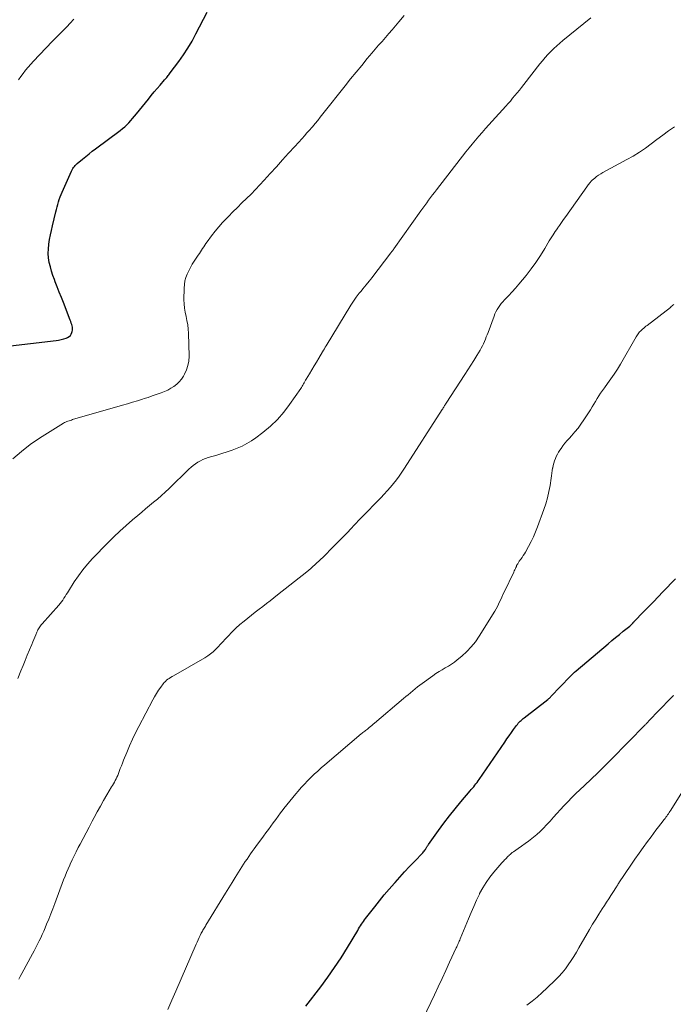
# Model space of a CAD drawing. Units: feet. Extents: x 1970000 to 1975034, y 507463 to 510000.
# Drawn here: x 1972450 to 1972581, y 508969 to 509167 of the extents above; entities that cross this region are included whole.
import ezdxf

# ---------------------------------------------------------------- set-up
doc = ezdxf.new("R2010")
doc.units = ezdxf.units.FT
doc.header["$LTSCALE"] = 100
doc.header["$MEASUREMENT"] = 0
doc.layers.add('CONTOUR INDEX', color=32, linetype='Continuous', lineweight=25)
doc.layers.add('CONTOUR INTERMEDIATE', color=40, linetype='Continuous', lineweight=15)

msp = doc.modelspace()

# ---------------------------------------------------------------- linework, layer by layer
at = {"layer": 'CONTOUR INDEX', "flags": 128}
for points, elevation in [([(1972446.66, 509101.04), (1972456.96, 509102.22), (1972457.48, 509102.3), (1972458, 509102.41), (1972458.5, 509102.55), (1972459, 509102.73), (1972459.27, 509102.83), (1972459.58, 509103.01), (1972459.84, 509103.24), (1972460.03, 509103.53), (1972460.16, 509103.86), (1972460.21, 509104.04), (1972460.25, 509104.33), (1972460.27, 509104.61), (1972460.25, 509104.9), (1972460.19, 509105.18), (1972460.12, 509105.46), (1972460.03, 509105.74), (1972459.93, 509106.02), (1972459.83, 509106.29), (1972458.44, 509109.83), (1972458.03, 509110.88), (1972457.62, 509111.93), (1972457.21, 509112.98), (1972456.8, 509114.04), (1972456.64, 509114.45), (1972456.34, 509115.3), (1972456.06, 509116.16), (1972455.82, 509117.04), (1972455.61, 509117.92), (1972455.47, 509118.81), (1972455.4, 509119.71), (1972455.42, 509120.6), (1972455.5, 509121.5), (1972455.51, 509121.56), (1972455.66, 509122.48), (1972455.83, 509123.41), (1972456.02, 509124.32), (1972456.23, 509125.24), (1972456.92, 509128.03), (1972457.05, 509128.54), (1972457.18, 509129.04), (1972457.32, 509129.55), (1972457.46, 509130.05), (1972457.62, 509130.55), (1972457.8, 509131.04), (1972457.99, 509131.52), (1972458.19, 509132), (1972460.1, 509136.25), (1972460.22, 509136.49), (1972460.35, 509136.73), (1972460.5, 509136.95), (1972460.66, 509137.17), (1972460.81, 509137.36), (1972460.91, 509137.47), (1972461.01, 509137.58), (1972461.12, 509137.69), (1972461.24, 509137.79), (1972462.29, 509138.66), (1972462.94, 509139.19), (1972463.59, 509139.71), (1972464.25, 509140.23), (1972464.92, 509140.73), (1972469.87, 509144.39), (1972470.32, 509144.75), (1972470.76, 509145.13), (1972471.18, 509145.53), (1972471.58, 509145.95), (1972471.97, 509146.38), (1972472.35, 509146.82), (1972472.73, 509147.27), (1972473.1, 509147.72), (1972475.51, 509150.7), (1972476.09, 509151.41), (1972476.67, 509152.11), (1972477.26, 509152.81), (1972477.85, 509153.5), (1972478.75, 509154.54), (1972478.9, 509154.71), (1972479.05, 509154.88), (1972479.19, 509155.05), (1972479.34, 509155.22), (1972479.49, 509155.4), (1972479.63, 509155.57), (1972479.77, 509155.75), (1972479.91, 509155.93), (1972481.6, 509158.2), (1972482.55, 509159.54), (1972483.45, 509160.91), (1972484.28, 509162.32), (1972485.07, 509163.76), (1972487.32, 509168.13)], 980), ([(1972507.14, 508968.66), (1972510.12, 508972.53), (1972511.54, 508974.44), (1972512.91, 508976.38), (1972514.21, 508978.37), (1972515.47, 508980.39), (1972517.55, 508983.86), (1972517.73, 508984.17), (1972517.91, 508984.47), (1972518.1, 508984.78), (1972518.29, 508985.08), (1972518.48, 508985.38), (1972518.68, 508985.67), (1972518.89, 508985.96), (1972519.1, 508986.25), (1972520.95, 508988.58), (1972521.91, 508989.78), (1972522.89, 508990.97), (1972523.89, 508992.15), (1972524.9, 508993.31), (1972525.04, 508993.47), (1972525.99, 508994.54), (1972526.96, 508995.6), (1972527.93, 508996.65), (1972528.92, 508997.69), (1972530.61, 508999.45), (1972530.75, 508999.61), (1972530.89, 508999.78), (1972531.02, 508999.95), (1972531.14, 509000.12), (1972531.24, 509000.28), (1972531.31, 509000.38), (1972531.37, 509000.48), (1972531.43, 509000.59), (1972531.49, 509000.69), (1972531.55, 509000.79), (1972531.61, 509000.89), (1972531.68, 509000.99), (1972531.75, 509001.09), (1972533.78, 509003.92), (1972534.86, 509005.38), (1972535.96, 509006.82), (1972537.1, 509008.23), (1972538.25, 509009.63), (1972540.13, 509011.85), (1972540.36, 509012.13), (1972540.6, 509012.41), (1972540.83, 509012.69), (1972541.06, 509012.97), (1972541.28, 509013.26), (1972541.5, 509013.55), (1972541.72, 509013.84), (1972541.92, 509014.14), (1972547.07, 509021.66), (1972547.51, 509022.3), (1972547.95, 509022.93), (1972548.4, 509023.56), (1972548.85, 509024.18), (1972549.44, 509024.98), (1972549.61, 509025.19), (1972549.78, 509025.41), (1972549.97, 509025.61), (1972550.16, 509025.81), (1972550.37, 509026), (1972550.57, 509026.18), (1972550.78, 509026.36), (1972551, 509026.54), (1972555.72, 509030.21), (1972555.8, 509030.27), (1972555.88, 509030.34), (1972555.95, 509030.4), (1972556.03, 509030.47), (1972556.1, 509030.55), (1972556.17, 509030.62), (1972556.24, 509030.69), (1972556.32, 509030.76), (1972560.2, 509034.81), (1972560.5, 509035.1), (1972560.8, 509035.39), (1972561.11, 509035.67), (1972561.42, 509035.95), (1972567.82, 509041.36), (1972568.58, 509042), (1972569.34, 509042.63), (1972570.11, 509043.26), (1972570.88, 509043.88), (1972572.19, 509044.93), (1972572.31, 509045.02), (1972572.42, 509045.12), (1972572.52, 509045.23), (1972572.62, 509045.33), (1972572.72, 509045.45), (1972572.77, 509045.5), (1972572.82, 509045.55), (1972572.86, 509045.61), (1972572.91, 509045.66), (1972572.95, 509045.71), (1972573, 509045.76), (1972573.04, 509045.81), (1972573.09, 509045.86), (1972574.96, 509047.76), (1972575.94, 509048.76), (1972576.91, 509049.76), (1972577.88, 509050.77), (1972578.84, 509051.78), (1972581.33, 509054.41)], 1000)]:
    msp.add_lwpolyline(points, dxfattribs=dict(at, elevation=elevation))
at = {"layer": 'CONTOUR INTERMEDIATE', "flags": 128}
for points, elevation in [([(1972449.4, 509154.54), (1972449.87, 509155.2), (1972450.35, 509155.85), (1972450.84, 509156.48), (1972451.35, 509157.11), (1972451.88, 509157.71), (1972452.43, 509158.3), (1972456.22, 509162.23), (1972456.94, 509162.97), (1972457.66, 509163.71), (1972458.39, 509164.45), (1972459.11, 509165.19), (1972459.82, 509165.94), (1972460.52, 509166.7)], 976), ([(1972453.57, 509044.59), (1972453.7, 509044.8), (1972453.84, 509045), (1972454, 509045.2), (1972454.16, 509045.38), (1972457.51, 509049.14), (1972457.78, 509049.47), (1972458.05, 509049.8), (1972458.31, 509050.15), (1972458.55, 509050.5), (1972458.79, 509050.87), (1972459.02, 509051.23), (1972459.25, 509051.59), (1972459.48, 509051.96), (1972460.62, 509053.78), (1972461.45, 509055.02), (1972462.34, 509056.23), (1972463.3, 509057.37), (1972464.31, 509058.48), (1972467.37, 509061.62), (1972468.57, 509062.83), (1972469.8, 509064), (1972471.06, 509065.14), (1972472.34, 509066.26), (1972473.36, 509067.12), (1972474.16, 509067.78), (1972474.96, 509068.44), (1972475.76, 509069.1), (1972476.56, 509069.76), (1972477.36, 509070.42), (1972478.15, 509071.1), (1972478.91, 509071.8), (1972479.66, 509072.51), (1972483.66, 509076.43), (1972484.08, 509076.81), (1972484.52, 509077.18), (1972484.98, 509077.51), (1972485.45, 509077.82), (1972485.95, 509078.1), (1972486.46, 509078.34), (1972486.99, 509078.55), (1972487.53, 509078.73), (1972489.24, 509079.23), (1972490.28, 509079.54), (1972491.31, 509079.88), (1972492.34, 509080.24), (1972493.35, 509080.62), (1972494.34, 509081.06), (1972495.3, 509081.55), (1972496.22, 509082.11), (1972497.11, 509082.73), (1972498.51, 509083.79), (1972500, 509085.04), (1972501.41, 509086.38), (1972502.68, 509087.84), (1972503.87, 509089.39), (1972506.09, 509092.59), (1972506.24, 509092.82), (1972506.39, 509093.05), (1972506.53, 509093.29), (1972506.66, 509093.53), (1972506.79, 509093.77), (1972506.93, 509094.02), (1972507.07, 509094.26), (1972507.21, 509094.5), (1972507.85, 509095.57), (1972508.32, 509096.35), (1972508.78, 509097.12), (1972509.25, 509097.89), (1972509.71, 509098.67), (1972510.49, 509099.97), (1972510.68, 509100.28), (1972510.86, 509100.58), (1972511.04, 509100.89), (1972511.23, 509101.19), (1972516.14, 509109.34), (1972516.27, 509109.55), (1972516.4, 509109.75), (1972516.54, 509109.96), (1972516.67, 509110.16), (1972516.81, 509110.36), (1972516.95, 509110.56), (1972517.1, 509110.76), (1972517.25, 509110.95), (1972517.86, 509111.71), (1972518.21, 509112.14), (1972518.56, 509112.58), (1972518.91, 509113.01), (1972519.26, 509113.44), (1972519.84, 509114.14), (1972519.91, 509114.22), (1972519.97, 509114.31), (1972520.04, 509114.39), (1972520.11, 509114.47), (1972520.17, 509114.56), (1972520.24, 509114.64), (1972520.31, 509114.73), (1972520.37, 509114.81), (1972524.18, 509119.8), (1972524.19, 509119.82), (1972524.21, 509119.84), (1972524.22, 509119.86), (1972524.23, 509119.87), (1972524.29, 509119.94), (1972524.3, 509119.96), (1972524.31, 509119.97), (1972524.33, 509119.99), (1972524.34, 509120.01), (1972524.48, 509120.19), (1972524.57, 509120.3), (1972524.65, 509120.41), (1972524.73, 509120.53), (1972524.81, 509120.64), (1972530.25, 509128.23), (1972530.63, 509128.77), (1972531.02, 509129.3), (1972531.4, 509129.84), (1972531.79, 509130.37), (1972532.18, 509130.91), (1972532.57, 509131.44), (1972532.97, 509131.96), (1972533.37, 509132.49), (1972539.27, 509140.07), (1972539.9, 509140.87), (1972540.54, 509141.67), (1972541.2, 509142.45), (1972541.86, 509143.23), (1972542.53, 509143.99), (1972543.2, 509144.76), (1972543.88, 509145.52), (1972544.57, 509146.28), (1972547.26, 509149.24), (1972547.73, 509149.77), (1972548.2, 509150.3), (1972548.66, 509150.84), (1972549.12, 509151.38), (1972549.57, 509151.92), (1972550.02, 509152.47), (1972550.46, 509153.03), (1972550.9, 509153.58), (1972554.14, 509157.74), (1972554.66, 509158.38), (1972555.19, 509159.01), (1972555.75, 509159.62), (1972556.31, 509160.22), (1972556.9, 509160.81), (1972557.5, 509161.37), (1972558.12, 509161.92), (1972558.75, 509162.45), (1972564.33, 509166.98)], 988), ([(1972477.86, 509091.65), (1972478.09, 509091.74), (1972478.75, 509092.01), (1972479.4, 509092.3), (1972480.02, 509092.65), (1972480.63, 509093.02), (1972481.2, 509093.45), (1972481.71, 509093.92), (1972482.15, 509094.47), (1972482.54, 509095.06), (1972482.78, 509095.47), (1972483.17, 509096.33), (1972483.46, 509097.21), (1972483.61, 509098.12), (1972483.67, 509099.06), (1972483.55, 509103.69), (1972483.5, 509104.54), (1972483.41, 509105.39), (1972483.26, 509106.23), (1972483.07, 509107.06), (1972482.88, 509107.89), (1972482.74, 509108.73), (1972482.68, 509109.58), (1972482.65, 509110.43), (1972482.69, 509112.75), (1972482.75, 509113.48), (1972482.86, 509114.2), (1972483.06, 509114.9), (1972483.31, 509115.58), (1972483.63, 509116.25), (1972483.97, 509116.91), (1972484.33, 509117.54), (1972484.72, 509118.17), (1972485.52, 509119.39), (1972485.74, 509119.72), (1972485.96, 509120.05), (1972486.17, 509120.38), (1972486.39, 509120.71), (1972486.61, 509121.04), (1972486.84, 509121.37), (1972487.07, 509121.69), (1972487.3, 509122.01), (1972488.2, 509123.24), (1972488.9, 509124.15), (1972489.63, 509125.05), (1972490.4, 509125.91), (1972491.19, 509126.75), (1972491.59, 509127.15), (1972492.49, 509128.05), (1972493.39, 509128.95), (1972494.3, 509129.84), (1972495.21, 509130.73), (1972496.12, 509131.63), (1972497.01, 509132.54), (1972497.89, 509133.46), (1972498.75, 509134.4), (1972499.98, 509135.76), (1972501.21, 509137.12), (1972502.44, 509138.48), (1972503.67, 509139.83), (1972504.9, 509141.18), (1972506.37, 509142.78), (1972506.87, 509143.34), (1972507.36, 509143.89), (1972507.85, 509144.45), (1972508.34, 509145.01), (1972508.45, 509145.14), (1972508.98, 509145.77), (1972509.51, 509146.41), (1972510.03, 509147.05), (1972510.55, 509147.7), (1972515.01, 509153.35), (1972516.11, 509154.72), (1972517.22, 509156.09), (1972518.34, 509157.45), (1972519.47, 509158.81), (1972520.41, 509159.92), (1972521.08, 509160.71), (1972521.75, 509161.49), (1972522.43, 509162.27), (1972523.11, 509163.05), (1972523.8, 509163.82), (1972524.48, 509164.6), (1972525.15, 509165.38), (1972525.82, 509166.17), (1972526.89, 509167.43)], 984), ([(1972449.47, 508974.06), (1972449.78, 508974.61), (1972450.08, 508975.17), (1972452.22, 508979.12), (1972452.56, 508979.77), (1972452.91, 508980.42), (1972453.24, 508981.07), (1972453.57, 508981.73), (1972453.89, 508982.39), (1972454.2, 508983.05), (1972454.5, 508983.72), (1972454.79, 508984.4), (1972455.08, 508985.09), (1972455.49, 508986.12), (1972455.91, 508987.15), (1972456.31, 508988.19), (1972456.7, 508989.23), (1972458.48, 508994.01), (1972458.77, 508994.75), (1972459.07, 508995.49), (1972459.38, 508996.22), (1972459.71, 508996.94), (1972459.81, 508997.16), (1972460.2, 508997.99), (1972460.6, 508998.82), (1972461.02, 508999.64), (1972461.44, 509000.46), (1972461.79, 509001.14), (1972462.4, 509002.29), (1972463.01, 509003.45), (1972463.62, 509004.6), (1972464.23, 509005.75), (1972464.62, 509006.49), (1972465.24, 509007.64), (1972465.87, 509008.78), (1972466.51, 509009.91), (1972467.17, 509011.04), (1972468.12, 509012.64), (1972468.31, 509012.96), (1972468.5, 509013.29), (1972468.68, 509013.62), (1972468.86, 509013.94), (1972469.03, 509014.28), (1972469.19, 509014.62), (1972469.34, 509014.96), (1972469.48, 509015.31), (1972469.64, 509015.74), (1972469.86, 509016.31), (1972470.08, 509016.87), (1972470.3, 509017.44), (1972470.53, 509018), (1972471.16, 509019.56), (1972471.72, 509020.89), (1972472.31, 509022.2), (1972472.94, 509023.5), (1972473.6, 509024.79), (1972476.4, 509030.09), (1972476.76, 509030.75), (1972477.15, 509031.4), (1972477.56, 509032.03), (1972477.99, 509032.65), (1972478.49, 509033.34), (1972478.7, 509033.59), (1972478.92, 509033.83), (1972479.16, 509034.05), (1972479.42, 509034.25), (1972479.7, 509034.43), (1972479.98, 509034.61), (1972480.26, 509034.79), (1972480.54, 509034.95), (1972486.83, 509038.57), (1972487.42, 509038.94), (1972487.99, 509039.34), (1972488.53, 509039.78), (1972489.04, 509040.26), (1972489.52, 509040.76), (1972490.01, 509041.27), (1972490.49, 509041.78), (1972490.96, 509042.3), (1972491.5, 509042.91), (1972492.26, 509043.71), (1972493.05, 509044.49), (1972493.87, 509045.22), (1972494.72, 509045.93), (1972495.5, 509046.54), (1972496.24, 509047.13), (1972496.98, 509047.71), (1972497.73, 509048.29), (1972498.47, 509048.87), (1972499.22, 509049.44), (1972499.96, 509050.02), (1972500.71, 509050.61), (1972501.45, 509051.19), (1972507.32, 509055.82), (1972507.74, 509056.16), (1972508.15, 509056.5), (1972508.56, 509056.86), (1972508.96, 509057.22), (1972509.36, 509057.59), (1972509.75, 509057.96), (1972510.14, 509058.34), (1972510.52, 509058.72), (1972512.73, 509060.94), (1972513.14, 509061.36), (1972513.56, 509061.78), (1972513.97, 509062.19), (1972514.39, 509062.61), (1972514.8, 509063.03), (1972515.21, 509063.45), (1972515.62, 509063.87), (1972516.03, 509064.3), (1972517.02, 509065.36), (1972517.92, 509066.31), (1972518.83, 509067.26), (1972519.75, 509068.21), (1972520.67, 509069.15), (1972522.18, 509070.69), (1972522.84, 509071.38), (1972523.49, 509072.07), (1972524.11, 509072.79), (1972524.72, 509073.52), (1972525.31, 509074.27), (1972525.88, 509075.03), (1972526.43, 509075.81), (1972526.96, 509076.6), (1972534.51, 509088.39), (1972534.61, 509088.54), (1972534.71, 509088.7), (1972534.81, 509088.85), (1972534.9, 509089.01), (1972535, 509089.16), (1972535.1, 509089.32), (1972535.2, 509089.47), (1972535.31, 509089.63), (1972539.06, 509095.39), (1972539.67, 509096.34), (1972540.28, 509097.29), (1972540.87, 509098.24), (1972541.45, 509099.2), (1972542.11, 509100.29), (1972542.35, 509100.71), (1972542.58, 509101.14), (1972542.8, 509101.59), (1972543, 509102.03), (1972543.18, 509102.49), (1972543.37, 509102.94), (1972543.54, 509103.4), (1972543.72, 509103.86), (1972544.92, 509107.13), (1972545.11, 509107.58), (1972545.31, 509108.02), (1972545.55, 509108.44), (1972545.8, 509108.86), (1972546.08, 509109.25), (1972546.38, 509109.64), (1972546.69, 509110.01), (1972547.02, 509110.38), (1972547.81, 509111.2), (1972548.53, 509111.98), (1972549.24, 509112.77), (1972549.93, 509113.57), (1972550.61, 509114.39), (1972551.35, 509115.3), (1972552.35, 509116.6), (1972553.32, 509117.92), (1972554.23, 509119.28), (1972555.1, 509120.67), (1972556.02, 509122.21), (1972556.41, 509122.85), (1972556.81, 509123.47), (1972557.22, 509124.09), (1972557.64, 509124.71), (1972557.67, 509124.75), (1972558.08, 509125.34), (1972558.49, 509125.93), (1972558.9, 509126.51), (1972559.32, 509127.1), (1972563.58, 509133.09), (1972563.71, 509133.28), (1972563.84, 509133.46), (1972563.97, 509133.64), (1972564.11, 509133.82), (1972564.17, 509133.91), (1972564.28, 509134.04), (1972564.39, 509134.17), (1972564.51, 509134.29), (1972564.63, 509134.4), (1972565.14, 509134.83), (1972565.52, 509135.14), (1972565.93, 509135.44), (1972566.35, 509135.7), (1972566.78, 509135.95), (1972571.61, 509138.54), (1972572.87, 509139.26), (1972574.11, 509140.02), (1972575.31, 509140.84), (1972576.48, 509141.69), (1972577.64, 509142.57), (1972578.8, 509143.44), (1972579.98, 509144.3), (1972581.16, 509145.15)], 992), ([(1972479.44, 508967.99), (1972480.24, 508969.84), (1972481.04, 508971.68), (1972485.11, 508981.08), (1972485.31, 508981.52), (1972485.51, 508981.96), (1972485.71, 508982.4), (1972485.92, 508982.84), (1972486.14, 508983.29), (1972486.25, 508983.5), (1972486.36, 508983.71), (1972486.47, 508983.91), (1972486.59, 508984.12), (1972486.71, 508984.32), (1972486.83, 508984.53), (1972486.95, 508984.73), (1972487.07, 508984.93), (1972490.98, 508991.31), (1972491.64, 508992.38), (1972492.3, 508993.44), (1972492.96, 508994.49), (1972493.62, 508995.55), (1972494.29, 508996.61), (1972494.63, 508997.13), (1972494.97, 508997.65), (1972495.32, 508998.17), (1972495.67, 508998.68), (1972496.03, 508999.2), (1972496.38, 508999.7), (1972496.75, 509000.21), (1972497.11, 509000.72), (1972498.63, 509002.79), (1972499.12, 509003.46), (1972499.6, 509004.12), (1972500.09, 509004.79), (1972500.58, 509005.46), (1972501.07, 509006.13), (1972501.56, 509006.79), (1972502.06, 509007.45), (1972502.56, 509008.11), (1972502.71, 509008.3), (1972503.3, 509009.05), (1972503.9, 509009.79), (1972504.5, 509010.52), (1972505.12, 509011.24), (1972505.6, 509011.8), (1972506.22, 509012.5), (1972506.85, 509013.19), (1972507.49, 509013.87), (1972508.15, 509014.53), (1972508.82, 509015.19), (1972509.51, 509015.83), (1972510.21, 509016.45), (1972510.91, 509017.06), (1972518.25, 509023.27), (1972518.42, 509023.42), (1972518.59, 509023.56), (1972518.77, 509023.7), (1972518.95, 509023.84), (1972519.12, 509023.98), (1972519.3, 509024.12), (1972519.48, 509024.26), (1972519.65, 509024.4), (1972519.85, 509024.56), (1972520.13, 509024.78), (1972520.4, 509025), (1972520.67, 509025.23), (1972520.94, 509025.45), (1972526.76, 509030.38), (1972527.22, 509030.77), (1972527.68, 509031.16), (1972528.14, 509031.55), (1972528.59, 509031.95), (1972529.06, 509032.34), (1972529.53, 509032.71), (1972530.01, 509033.08), (1972530.49, 509033.43), (1972532.65, 509034.97), (1972533.25, 509035.38), (1972533.87, 509035.78), (1972534.49, 509036.16), (1972535.13, 509036.52), (1972535.76, 509036.89), (1972536.37, 509037.28), (1972536.97, 509037.71), (1972537.54, 509038.16), (1972538.47, 509038.92), (1972539.45, 509039.81), (1972540.36, 509040.75), (1972541.18, 509041.78), (1972541.93, 509042.87), (1972545.05, 509047.92), (1972545.33, 509048.37), (1972545.59, 509048.84), (1972545.83, 509049.31), (1972546.05, 509049.79), (1972546.28, 509050.27), (1972546.5, 509050.76), (1972546.72, 509051.24), (1972546.95, 509051.72), (1972548.88, 509055.76), (1972548.99, 509056), (1972549.1, 509056.23), (1972549.2, 509056.47), (1972549.31, 509056.71), (1972549.4, 509056.91), (1972549.46, 509057.05), (1972549.52, 509057.18), (1972549.59, 509057.31), (1972549.67, 509057.44), (1972549.74, 509057.57), (1972549.82, 509057.69), (1972549.91, 509057.81), (1972549.99, 509057.94), (1972550.32, 509058.37), (1972550.56, 509058.72), (1972550.79, 509059.06), (1972551.02, 509059.42), (1972551.23, 509059.78), (1972551.86, 509060.92), (1972552.37, 509061.87), (1972552.84, 509062.83), (1972553.26, 509063.81), (1972553.65, 509064.81), (1972554.94, 509068.3), (1972555.33, 509069.49), (1972555.68, 509070.69), (1972555.95, 509071.9), (1972556.16, 509073.13), (1972556.38, 509074.59), (1972556.45, 509075.1), (1972556.53, 509075.61), (1972556.61, 509076.12), (1972556.69, 509076.63), (1972556.7, 509076.68), (1972556.8, 509077.16), (1972556.91, 509077.63), (1972557.06, 509078.09), (1972557.23, 509078.55), (1972557.43, 509078.99), (1972557.64, 509079.43), (1972557.89, 509079.85), (1972558.16, 509080.26), (1972558.37, 509080.56), (1972558.76, 509081.1), (1972559.17, 509081.63), (1972559.61, 509082.14), (1972560.05, 509082.65), (1972560.5, 509083.13), (1972561.16, 509083.88), (1972561.79, 509084.66), (1972562.38, 509085.46), (1972562.94, 509086.29), (1972564.27, 509088.35), (1972564.63, 509088.9), (1972564.97, 509089.46), (1972565.31, 509090.02), (1972565.64, 509090.58), (1972565.98, 509091.14), (1972566.33, 509091.69), (1972566.7, 509092.23), (1972567.09, 509092.75), (1972567.71, 509093.58), (1972568.4, 509094.53), (1972569.06, 509095.49), (1972569.69, 509096.47), (1972570.29, 509097.48), (1972573.46, 509102.97), (1972573.59, 509103.18), (1972573.72, 509103.38), (1972573.86, 509103.58), (1972574.01, 509103.77), (1972574.16, 509103.96), (1972574.33, 509104.14), (1972574.5, 509104.31), (1972574.68, 509104.47), (1972574.75, 509104.53), (1972574.97, 509104.72), (1972575.2, 509104.9), (1972575.42, 509105.08), (1972575.65, 509105.26), (1972580.33, 509108.88), (1972580.5, 509109.03), (1972580.68, 509109.17)], 996), ([(1972580.68, 509109.17), (1972580.85, 509109.33), (1972581.02, 509109.49)], 996), ([(1972448.32, 509078.47), (1972450, 509079.99), (1972451.79, 509081.37), (1972453.66, 509082.65), (1972458.44, 509085.64), (1972458.65, 509085.76), (1972458.87, 509085.88), (1972459.1, 509085.97), (1972459.33, 509086.06), (1972459.57, 509086.13), (1972459.81, 509086.21), (1972460.05, 509086.28), (1972460.29, 509086.35), (1972470.3, 509089.24), (1972471.31, 509089.54), (1972472.3, 509089.83), (1972473.3, 509090.14), (1972474.3, 509090.45), (1972474.69, 509090.57), (1972475.48, 509090.83), (1972476.28, 509091.1), (1972477.07, 509091.37), (1972477.86, 509091.65)], 984), ([(1972449.28, 509034.39), (1972449.91, 509035.96), (1972450.33, 509037), (1972450.76, 509038.05), (1972451.19, 509039.1), (1972451.62, 509040.14), (1972452.08, 509041.26), (1972452.28, 509041.74), (1972452.48, 509042.23), (1972452.69, 509042.72), (1972452.89, 509043.2), (1972453.11, 509043.71), (1972453.22, 509043.94), (1972453.33, 509044.16), (1972453.44, 509044.38), (1972453.57, 509044.59)], 988), ([(1972530.7, 508966.17), (1972532.94, 508970.9), (1972533.71, 508972.54), (1972534.48, 508974.19), (1972535.25, 508975.83), (1972536.01, 508977.48), (1972537.33, 508980.35), (1972537.43, 508980.56), (1972537.53, 508980.78), (1972537.63, 508980.99), (1972537.73, 508981.21), (1972537.74, 508981.23), (1972537.84, 508981.46), (1972537.95, 508981.69), (1972538.04, 508981.92), (1972538.14, 508982.15), (1972539.79, 508986.18), (1972540.31, 508987.43), (1972540.85, 508988.68), (1972541.41, 508989.91), (1972541.99, 508991.14), (1972542.03, 508991.23), (1972542.64, 508992.38), (1972543.31, 508993.49), (1972544.07, 508994.54), (1972544.89, 508995.55), (1972546.51, 508997.41), (1972546.69, 508997.6), (1972546.86, 508997.8), (1972547.04, 508997.99), (1972547.21, 508998.17), (1972547.39, 508998.36), (1972547.58, 508998.54), (1972547.76, 508998.73), (1972547.94, 508998.91), (1972547.96, 508998.93), (1972548.16, 508999.11), (1972548.37, 508999.29), (1972548.58, 508999.46), (1972548.8, 508999.62), (1972549.76, 509000.28), (1972550.46, 509000.78), (1972551.16, 509001.28), (1972551.85, 509001.79), (1972552.53, 509002.31), (1972552.83, 509002.54), (1972553.53, 509003.11), (1972554.21, 509003.71), (1972554.86, 509004.35), (1972555.48, 509005.01), (1972556.18, 509005.8), (1972556.87, 509006.56), (1972557.56, 509007.33), (1972558.26, 509008.09), (1972558.96, 509008.85), (1972559.47, 509009.41), (1972559.92, 509009.88), (1972560.37, 509010.35), (1972560.84, 509010.81), (1972561.31, 509011.26), (1972563.07, 509012.92), (1972564.42, 509014.2), (1972565.76, 509015.5), (1972567.09, 509016.81), (1972568.41, 509018.13), (1972575.29, 509025.11), (1972575.37, 509025.2), (1972575.46, 509025.29), (1972575.54, 509025.38), (1972575.63, 509025.46), (1972575.71, 509025.55), (1972575.79, 509025.64), (1972575.88, 509025.73), (1972575.96, 509025.82), (1972580.35, 509030.36), (1972580.42, 509030.43), (1972580.48, 509030.5), (1972580.55, 509030.57), (1972580.61, 509030.64), (1972580.68, 509030.71), (1972580.74, 509030.79), (1972580.8, 509030.86), (1972580.86, 509030.94), (1972580.93, 509031.03)], 1004), ([(1972551.51, 508968.82), (1972552.55, 508969.64), (1972553.57, 508970.48), (1972554.56, 508971.36), (1972555.53, 508972.26), (1972557.26, 508973.91), (1972557.95, 508974.63), (1972558.62, 508975.36), (1972559.24, 508976.14), (1972559.83, 508976.95), (1972560.38, 508977.78), (1972560.93, 508978.62), (1972561.45, 508979.48), (1972561.96, 508980.34), (1972564.1, 508984.04), (1972564.71, 508985.08), (1972565.34, 508986.11), (1972565.98, 508987.13), (1972566.63, 508988.15), (1972567.1, 508988.86), (1972567.52, 508989.51), (1972567.95, 508990.17), (1972568.37, 508990.83), (1972568.8, 508991.49), (1972569.51, 508992.61), (1972569.57, 508992.71), (1972569.63, 508992.81), (1972569.7, 508992.91), (1972569.76, 508993.01), (1972569.82, 508993.11), (1972569.88, 508993.21), (1972569.95, 508993.3), (1972570.01, 508993.4), (1972572.41, 508996.95), (1972573.22, 508998.14), (1972574.04, 508999.32), (1972574.88, 509000.49), (1972575.73, 509001.66), (1972576.46, 509002.65), (1972576.95, 509003.31), (1972577.44, 509003.97), (1972577.94, 509004.62), (1972578.44, 509005.27), (1972579.11, 509006.12), (1972579.28, 509006.34), (1972579.45, 509006.57), (1972579.62, 509006.79), (1972579.78, 509007.02), (1972579.94, 509007.26), (1972580.09, 509007.49), (1972580.24, 509007.73), (1972580.39, 509007.96), (1972583.61, 509013.16)], 1008)]:
    msp.add_lwpolyline(points, dxfattribs=dict(at, elevation=elevation))

doc.saveas('drawing.dxf')
